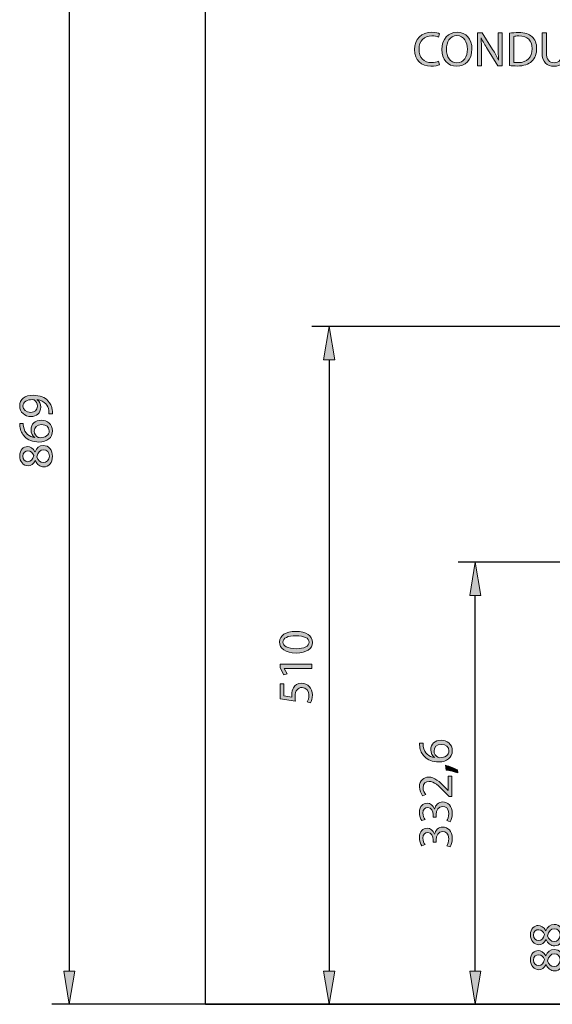
# Model space of a CAD drawing. Units: inches. Extents: x 2 to 209, y 23 to 274.
# Drawn here: x 2 to 46, y 90 to 173 of the extents above; entities that cross this region are included whole.
import ezdxf

# ---------------------------------------------------------------- set-up
doc = ezdxf.new("R2010")
doc.units = ezdxf.units.IN
doc.header["$MEASUREMENT"] = 0
for name, color, linetype in [('DIMENSION', 7, 'Continuous'), ('PLANNING', 7, 'Continuous'), ('STELTXT', 7, 'Continuous')]:
    doc.layers.add(name, color=color, linetype=linetype)

# ---------------------------------------------------------------- blocks, each defined once
blk = doc.blocks.new('block 23')
at = {"layer": 'STELTXT', "true_color": 0x0078c1}
h = blk.add_hatch(color=144, dxfattribs=at)
h.dxf.hatch_style = 2
edge = h.paths.add_edge_path()
edge.add_spline(control_points=[(36.716, 168.855), (36.589, 168.79), (36.323, 168.724), (35.988, 168.724), (35.211, 168.724), (34.63, 169.215), (34.63, 170.124), (34.63, 170.991), (35.215, 171.572), (36.07, 171.572), (36.409, 171.572), (36.63, 171.498), (36.724, 171.449), (36.724, 171.449), (36.634, 171.159), (36.634, 171.159), (36.503, 171.224), (36.311, 171.273), (36.082, 171.273), (35.436, 171.273), (35.006, 170.86), (35.006, 170.136), (35.006, 169.457), (35.395, 169.027), (36.062, 169.027), (36.282, 169.027), (36.503, 169.072), (36.647, 169.142), (36.647, 169.142), (36.716, 168.855), (36.716, 168.855)], knot_values=[0, 0, 0, 0, 1, 1, 1, 2, 2, 2, 3, 3, 3, 4, 4, 4, 5, 5, 5, 6, 6, 6, 7, 7, 7, 8, 8, 8, 9, 9, 9, 10, 10, 10, 10], degree=3, periodic=1)
h = blk.add_hatch(color=144, dxfattribs=at)
h.dxf.hatch_style = 2
edge = h.paths.add_edge_path()
edge.add_spline(control_points=[(39.435, 170.177), (39.435, 169.232), (38.859, 168.724), (38.155, 168.724), (37.423, 168.724), (36.915, 169.293), (36.915, 170.127), (36.915, 171.003), (37.455, 171.576), (38.192, 171.576), (38.949, 171.576), (39.435, 170.999), (39.435, 170.177)], knot_values=[0, 0, 0, 0, 1, 1, 1, 2, 2, 2, 3, 3, 3, 4, 4, 4, 4], degree=3, periodic=1)
edge = h.paths.add_edge_path()
edge.add_spline(control_points=[(37.292, 170.136), (37.292, 169.542), (37.611, 169.015), (38.175, 169.015), (38.74, 169.015), (39.059, 169.535), (39.059, 170.161), (39.059, 170.713), (38.773, 171.285), (38.18, 171.285), (37.586, 171.285), (37.292, 170.737), (37.292, 170.136)], knot_values=[0, 0, 0, 0, 1, 1, 1, 2, 2, 2, 3, 3, 3, 4, 4, 4, 4], degree=3, periodic=1)
h = blk.add_hatch(color=144, dxfattribs=at)
h.dxf.hatch_style = 2
edge = h.paths.add_edge_path()
edge.add_spline(control_points=[(39.897, 168.769), (39.897, 168.769), (39.897, 171.527), (39.897, 171.527), (39.897, 171.527), (40.289, 171.527), (40.289, 171.527), (40.289, 171.527), (41.169, 170.132), (41.169, 170.132), (41.369, 169.808), (41.533, 169.518), (41.66, 169.236), (41.66, 169.236), (41.672, 169.24), (41.672, 169.24), (41.639, 169.608), (41.631, 169.943), (41.631, 170.373), (41.631, 170.373), (41.631, 171.527), (41.631, 171.527), (41.631, 171.527), (41.967, 171.527), (41.967, 171.527), (41.967, 171.527), (41.967, 168.769), (41.967, 168.769), (41.967, 168.769), (41.607, 168.769), (41.607, 168.769), (41.607, 168.769), (40.731, 170.168), (40.731, 170.168), (40.539, 170.475), (40.355, 170.79), (40.22, 171.089), (40.22, 171.089), (40.208, 171.085), (40.208, 171.085), (40.228, 170.737), (40.232, 170.406), (40.232, 169.948), (40.232, 169.948), (40.232, 168.769), (40.232, 168.769), (40.232, 168.769), (39.897, 168.769), (39.897, 168.769)], knot_values=[0, 0, 0, 0, 1, 1, 1, 2, 2, 2, 3, 3, 3, 4, 4, 4, 5, 5, 5, 6, 6, 6, 7, 7, 7, 8, 8, 8, 9, 9, 9, 10, 10, 10, 11, 11, 11, 12, 12, 12, 13, 13, 13, 14, 14, 14, 15, 15, 15, 16, 16, 16, 16], degree=3, periodic=1)
h = blk.add_hatch(color=144, dxfattribs=at)
h.dxf.hatch_style = 2
edge = h.paths.add_edge_path()
edge.add_spline(control_points=[(42.587, 171.486), (42.804, 171.523), (43.062, 171.547), (43.344, 171.547), (43.856, 171.547), (44.22, 171.425), (44.461, 171.204), (44.711, 170.978), (44.854, 170.659), (44.854, 170.214), (44.854, 169.764), (44.711, 169.395), (44.457, 169.142), (44.195, 168.884), (43.77, 168.745), (43.234, 168.745), (42.976, 168.745), (42.767, 168.757), (42.587, 168.778), (42.587, 168.778), (42.587, 171.486), (42.587, 171.486)], knot_values=[0, 0, 0, 0, 1, 1, 1, 2, 2, 2, 3, 3, 3, 4, 4, 4, 5, 5, 5, 6, 6, 6, 7, 7, 7, 7], degree=3, periodic=1)
edge = h.paths.add_edge_path()
edge.add_spline(control_points=[(42.943, 169.048), (43.033, 169.035), (43.164, 169.031), (43.303, 169.031), (44.068, 169.031), (44.478, 169.457), (44.478, 170.201), (44.482, 170.852), (44.113, 171.265), (43.361, 171.265), (43.177, 171.265), (43.038, 171.248), (42.943, 171.228), (42.943, 171.228), (42.943, 169.048), (42.943, 169.048)], knot_values=[0, 0, 0, 0, 1, 1, 1, 2, 2, 2, 3, 3, 3, 4, 4, 4, 5, 5, 5, 5], degree=3, periodic=1)
h = blk.add_hatch(color=144, dxfattribs=at)
h.dxf.hatch_style = 2
edge = h.paths.add_edge_path()
edge.add_spline(control_points=[(45.667, 171.527), (45.667, 171.527), (45.667, 169.89), (45.667, 169.89), (45.667, 169.276), (45.941, 169.015), (46.309, 169.015), (46.714, 169.015), (46.98, 169.285), (46.98, 169.89), (46.98, 169.89), (46.98, 171.527), (46.98, 171.527), (46.98, 171.527), (47.34, 171.527), (47.34, 171.527), (47.34, 171.527), (47.34, 169.915), (47.34, 169.915), (47.34, 169.068), (46.894, 168.724), (46.297, 168.724), (45.732, 168.724), (45.307, 169.044), (45.307, 169.902), (45.307, 169.902), (45.307, 171.527), (45.307, 171.527), (45.307, 171.527), (45.667, 171.527), (45.667, 171.527)], knot_values=[0, 0, 0, 0, 1, 1, 1, 2, 2, 2, 3, 3, 3, 4, 4, 4, 5, 5, 5, 6, 6, 6, 7, 7, 7, 8, 8, 8, 9, 9, 9, 10, 10, 10, 10], degree=3, periodic=1)
h = blk.add_hatch(color=144, dxfattribs=at)
h.dxf.hatch_style = 2
h.paths.add_polyline_path([(48.312, 171.527), (48.312, 168.769), (47.952, 168.769), (47.952, 171.527)])
h = blk.add_hatch(color=144, dxfattribs=at)
h.dxf.hatch_style = 2
h.paths.add_polyline_path([(49.458, 171.224), (48.619, 171.224), (48.619, 171.527), (50.66, 171.527), (50.66, 171.224), (49.818, 171.224), (49.818, 168.769), (49.458, 168.769)])
at = {"layer": 'STELTXT', "lineweight": 0}
for points in [[(48.312, 171.527), (48.312, 168.769), (47.952, 168.769), (47.952, 171.527), (48.312, 171.527)], [(49.458, 171.224), (48.619, 171.224), (48.619, 171.527), (50.66, 171.527), (50.66, 171.224), (49.818, 171.224), (49.818, 168.769), (49.458, 168.769), (49.458, 171.224)]]:
    blk.add_lwpolyline(points, dxfattribs=at)
for points, knots in [([(36.716, 168.855), (36.589, 168.79), (36.323, 168.724), (35.988, 168.724), (35.211, 168.724), (34.63, 169.215), (34.63, 170.124), (34.63, 170.991), (35.215, 171.572), (36.07, 171.572), (36.409, 171.572), (36.63, 171.498), (36.724, 171.449), (36.724, 171.449), (36.634, 171.159), (36.634, 171.159), (36.503, 171.224), (36.311, 171.273), (36.082, 171.273), (35.436, 171.273), (35.006, 170.86), (35.006, 170.136), (35.006, 169.457), (35.395, 169.027), (36.062, 169.027), (36.282, 169.027), (36.503, 169.072), (36.647, 169.142), (36.647, 169.142), (36.716, 168.855), (36.716, 168.855)], [0, 0, 0, 0, 1, 1, 1, 2, 2, 2, 3, 3, 3, 4, 4, 4, 5, 5, 5, 6, 6, 6, 7, 7, 7, 8, 8, 8, 9, 9, 9, 10, 10, 10, 10]), ([(39.435, 170.177), (39.435, 169.232), (38.859, 168.724), (38.155, 168.724), (37.423, 168.724), (36.915, 169.293), (36.915, 170.127), (36.915, 171.003), (37.455, 171.576), (38.192, 171.576), (38.949, 171.576), (39.435, 170.999), (39.435, 170.177)], [0, 0, 0, 0, 1, 1, 1, 2, 2, 2, 3, 3, 3, 4, 4, 4, 4]), ([(39.897, 168.769), (39.897, 168.769), (39.897, 171.527), (39.897, 171.527), (39.897, 171.527), (40.289, 171.527), (40.289, 171.527), (40.289, 171.527), (41.169, 170.132), (41.169, 170.132), (41.369, 169.808), (41.533, 169.518), (41.66, 169.236), (41.66, 169.236), (41.672, 169.24), (41.672, 169.24), (41.639, 169.608), (41.631, 169.943), (41.631, 170.373), (41.631, 170.373), (41.631, 171.527), (41.631, 171.527), (41.631, 171.527), (41.967, 171.527), (41.967, 171.527), (41.967, 171.527), (41.967, 168.769), (41.967, 168.769), (41.967, 168.769), (41.607, 168.769), (41.607, 168.769), (41.607, 168.769), (40.731, 170.168), (40.731, 170.168), (40.539, 170.475), (40.355, 170.79), (40.22, 171.089), (40.22, 171.089), (40.208, 171.085), (40.208, 171.085), (40.228, 170.737), (40.232, 170.406), (40.232, 169.948), (40.232, 169.948), (40.232, 168.769), (40.232, 168.769), (40.232, 168.769), (39.897, 168.769), (39.897, 168.769)], [0, 0, 0, 0, 1, 1, 1, 2, 2, 2, 3, 3, 3, 4, 4, 4, 5, 5, 5, 6, 6, 6, 7, 7, 7, 8, 8, 8, 9, 9, 9, 10, 10, 10, 11, 11, 11, 12, 12, 12, 13, 13, 13, 14, 14, 14, 15, 15, 15, 16, 16, 16, 16]), ([(42.587, 171.486), (42.804, 171.523), (43.062, 171.547), (43.344, 171.547), (43.856, 171.547), (44.22, 171.425), (44.461, 171.204), (44.711, 170.978), (44.854, 170.659), (44.854, 170.214), (44.854, 169.764), (44.711, 169.395), (44.457, 169.142), (44.195, 168.884), (43.77, 168.745), (43.234, 168.745), (42.976, 168.745), (42.767, 168.757), (42.587, 168.778), (42.587, 168.778), (42.587, 171.486), (42.587, 171.486)], [0, 0, 0, 0, 1, 1, 1, 2, 2, 2, 3, 3, 3, 4, 4, 4, 5, 5, 5, 6, 6, 6, 7, 7, 7, 7]), ([(45.667, 171.527), (45.667, 171.527), (45.667, 169.89), (45.667, 169.89), (45.667, 169.276), (45.941, 169.015), (46.309, 169.015), (46.714, 169.015), (46.98, 169.285), (46.98, 169.89), (46.98, 169.89), (46.98, 171.527), (46.98, 171.527), (46.98, 171.527), (47.34, 171.527), (47.34, 171.527), (47.34, 171.527), (47.34, 169.915), (47.34, 169.915), (47.34, 169.068), (46.894, 168.724), (46.297, 168.724), (45.732, 168.724), (45.307, 169.044), (45.307, 169.902), (45.307, 169.902), (45.307, 171.527), (45.307, 171.527), (45.307, 171.527), (45.667, 171.527), (45.667, 171.527)], [0, 0, 0, 0, 1, 1, 1, 2, 2, 2, 3, 3, 3, 4, 4, 4, 5, 5, 5, 6, 6, 6, 7, 7, 7, 8, 8, 8, 9, 9, 9, 10, 10, 10, 10]), ([(37.292, 170.136), (37.292, 169.542), (37.611, 169.015), (38.175, 169.015), (38.74, 169.015), (39.059, 169.535), (39.059, 170.161), (39.059, 170.713), (38.773, 171.285), (38.18, 171.285), (37.586, 171.285), (37.292, 170.737), (37.292, 170.136)], [0, 0, 0, 0, 1, 1, 1, 2, 2, 2, 3, 3, 3, 4, 4, 4, 4]), ([(42.943, 169.048), (43.033, 169.035), (43.164, 169.031), (43.303, 169.031), (44.068, 169.031), (44.478, 169.457), (44.478, 170.201), (44.482, 170.852), (44.113, 171.265), (43.361, 171.265), (43.177, 171.265), (43.038, 171.248), (42.943, 171.228), (42.943, 171.228), (42.943, 169.048), (42.943, 169.048)], [0, 0, 0, 0, 1, 1, 1, 2, 2, 2, 3, 3, 3, 4, 4, 4, 5, 5, 5, 5])]:
    blk.add_open_spline(points, degree=3, knots=knots, dxfattribs=at)
blk = doc.blocks.new('block 22')
at = {"layer": 'STELTXT'}
blk.add_blockref('block 23', (0, 0), dxfattribs=at)
blk = doc.blocks.new('block 41')
at = {"layer": 'STELTXT', "color": 144, "lineweight": 25, "true_color": 0x0078c1}
blk.add_lwpolyline([(89.585, 146.946), (45.514, 202.636)], dxfattribs=at)
blk = doc.blocks.new('block 120')
at = {"layer": 'DIMENSION', "color": 144, "lineweight": 25, "true_color": 0x0078c1}
blk.add_lwpolyline([(67.384, 127.214), (38.272, 127.214)], dxfattribs=at)
blk = doc.blocks.new('block 121')
at = {"layer": 'DIMENSION', "color": 144, "lineweight": 25, "true_color": 0x0078c1}
blk.add_lwpolyline([(39.718, 92.999), (39.718, 124.433)], dxfattribs=at)
blk = doc.blocks.new('block 122')
at = {"layer": 'DIMENSION', "true_color": 0x0078c1}
h = blk.add_hatch(color=144, dxfattribs=at)
h.dxf.hatch_style = 2
h.paths.add_polyline_path([(39.254, 92.999), (40.181, 92.999), (39.718, 90.218)])
at = {"layer": 'DIMENSION', "lineweight": 0}
blk.add_lwpolyline([(39.254, 92.999), (40.181, 92.999), (39.718, 90.218), (39.254, 92.999)], dxfattribs=at)
blk = doc.blocks.new('block 123')
at = {"layer": 'DIMENSION', "true_color": 0x0078c1}
h = blk.add_hatch(color=144, dxfattribs=at)
h.dxf.hatch_style = 2
h.paths.add_polyline_path([(39.254, 124.433), (40.181, 124.433), (39.718, 127.214)])
at = {"layer": 'DIMENSION', "lineweight": 0}
blk.add_lwpolyline([(39.254, 124.433), (40.181, 124.433), (39.718, 127.214), (39.254, 124.433)], dxfattribs=at)
blk = doc.blocks.new('block 125')
at = {"layer": 'DIMENSION', "true_color": 0x0078c1}
h = blk.add_hatch(color=144, dxfattribs=at)
h.dxf.hatch_style = 2
edge = h.paths.add_edge_path()
edge.add_spline(control_points=[(35.337, 112.062), (35.333, 111.989), (35.341, 111.895), (35.357, 111.792), (35.447, 111.224), (35.857, 110.929), (36.298, 110.868), (36.298, 110.868), (36.298, 110.876), (36.298, 110.876), (36.126, 111.003), (35.987, 111.228), (35.987, 111.522), (35.987, 111.992), (36.331, 112.324), (36.846, 112.324), (37.337, 112.324), (37.788, 111.992), (37.788, 111.436), (37.788, 110.872), (37.346, 110.499), (36.654, 110.499), (36.13, 110.499), (35.717, 110.683), (35.456, 110.949), (35.239, 111.17), (35.104, 111.465), (35.063, 111.8), (35.046, 111.907), (35.042, 111.997), (35.042, 112.062), (35.042, 112.062), (35.337, 112.062), (35.337, 112.062)], knot_values=[0, 0, 0, 0, 1, 1, 1, 2, 2, 2, 3, 3, 3, 4, 4, 4, 5, 5, 5, 6, 6, 6, 7, 7, 7, 8, 8, 8, 9, 9, 9, 10, 10, 10, 11, 11, 11, 11], degree=3, periodic=1)
edge = h.paths.add_edge_path()
edge.add_spline(control_points=[(36.871, 111.96), (36.49, 111.96), (36.261, 111.743), (36.261, 111.412), (36.261, 111.195), (36.392, 110.99), (36.589, 110.892), (36.63, 110.872), (36.679, 110.856), (36.744, 110.856), (37.182, 110.859), (37.509, 111.064), (37.509, 111.445), (37.509, 111.751), (37.251, 111.96), (36.871, 111.96)], knot_values=[0, 0, 0, 0, 1, 1, 1, 2, 2, 2, 3, 3, 3, 4, 4, 4, 5, 5, 5, 5], degree=3, periodic=1)
h = blk.add_hatch(color=144, dxfattribs=at)
h.dxf.hatch_style = 2
edge = h.paths.add_edge_path()
edge.add_spline(control_points=[(38.25, 109.58), (38.004, 109.669), (37.566, 109.78), (37.268, 109.825), (37.268, 109.825), (37.227, 110.226), (37.227, 110.226), (37.575, 110.128), (38.029, 109.947), (38.221, 109.833), (38.221, 109.833), (38.25, 109.58), (38.25, 109.58)], knot_values=[0, 0, 0, 0, 1, 1, 1, 2, 2, 2, 3, 3, 3, 4, 4, 4, 4], degree=3, periodic=1)
h = blk.add_hatch(color=144, dxfattribs=at)
h.dxf.hatch_style = 2
edge = h.paths.add_edge_path()
edge.add_spline(control_points=[(37.742, 107.6), (37.742, 107.6), (37.522, 107.6), (37.522, 107.6), (37.522, 107.6), (37.247, 107.882), (37.247, 107.882), (36.601, 108.562), (36.257, 108.873), (35.857, 108.873), (35.586, 108.873), (35.337, 108.746), (35.337, 108.349), (35.337, 108.107), (35.46, 107.907), (35.562, 107.784), (35.562, 107.784), (35.308, 107.67), (35.308, 107.67), (35.157, 107.85), (35.038, 108.115), (35.038, 108.419), (35.038, 108.991), (35.431, 109.232), (35.811, 109.232), (36.302, 109.232), (36.699, 108.877), (37.239, 108.316), (37.239, 108.316), (37.435, 108.107), (37.435, 108.107), (37.435, 108.107), (37.444, 108.107), (37.444, 108.107), (37.444, 108.107), (37.444, 109.298), (37.444, 109.298), (37.444, 109.298), (37.742, 109.298), (37.742, 109.298), (37.742, 109.298), (37.742, 107.6), (37.742, 107.6)], knot_values=[0, 0, 0, 0, 1, 1, 1, 2, 2, 2, 3, 3, 3, 4, 4, 4, 5, 5, 5, 6, 6, 6, 7, 7, 7, 8, 8, 8, 9, 9, 9, 10, 10, 10, 11, 11, 11, 12, 12, 12, 13, 13, 13, 14, 14, 14, 14], degree=3, periodic=1)
h = blk.add_hatch(color=144, dxfattribs=at)
h.dxf.hatch_style = 2
edge = h.paths.add_edge_path()
edge.add_spline(control_points=[(37.333, 105.588), (37.395, 105.691), (37.497, 105.924), (37.497, 106.177), (37.497, 106.636), (37.206, 106.783), (36.981, 106.779), (36.609, 106.775), (36.45, 106.439), (36.45, 106.092), (36.45, 106.092), (36.45, 105.891), (36.45, 105.891), (36.45, 105.891), (36.18, 105.891), (36.18, 105.891), (36.18, 105.891), (36.18, 106.092), (36.18, 106.092), (36.18, 106.354), (36.045, 106.685), (35.73, 106.685), (35.517, 106.685), (35.329, 106.55), (35.329, 106.218), (35.329, 106.006), (35.423, 105.801), (35.504, 105.687), (35.504, 105.687), (35.243, 105.588), (35.243, 105.588), (35.141, 105.731), (35.038, 106.001), (35.038, 106.288), (35.038, 106.812), (35.349, 107.049), (35.672, 107.049), (35.951, 107.049), (36.184, 106.881), (36.302, 106.558), (36.302, 106.558), (36.311, 106.558), (36.311, 106.558), (36.372, 106.885), (36.617, 107.147), (36.99, 107.151), (37.415, 107.151), (37.788, 106.816), (37.788, 106.181), (37.788, 105.883), (37.693, 105.621), (37.607, 105.49), (37.607, 105.49), (37.333, 105.588), (37.333, 105.588)], knot_values=[0, 0, 0, 0, 1, 1, 1, 2, 2, 2, 3, 3, 3, 4, 4, 4, 5, 5, 5, 6, 6, 6, 7, 7, 7, 8, 8, 8, 9, 9, 9, 10, 10, 10, 11, 11, 11, 12, 12, 12, 13, 13, 13, 14, 14, 14, 15, 15, 15, 16, 16, 16, 17, 17, 17, 18, 18, 18, 18], degree=3, periodic=1)
h = blk.add_hatch(color=144, dxfattribs=at)
h.dxf.hatch_style = 2
edge = h.paths.add_edge_path()
edge.add_spline(control_points=[(37.333, 103.491), (37.395, 103.593), (37.497, 103.826), (37.497, 104.08), (37.497, 104.538), (37.206, 104.685), (36.981, 104.681), (36.609, 104.677), (36.45, 104.342), (36.45, 103.994), (36.45, 103.994), (36.45, 103.793), (36.45, 103.793), (36.45, 103.793), (36.18, 103.793), (36.18, 103.793), (36.18, 103.793), (36.18, 103.994), (36.18, 103.994), (36.18, 104.255), (36.045, 104.587), (35.73, 104.587), (35.517, 104.587), (35.329, 104.452), (35.329, 104.12), (35.329, 103.908), (35.423, 103.703), (35.504, 103.589), (35.504, 103.589), (35.243, 103.491), (35.243, 103.491), (35.141, 103.634), (35.038, 103.904), (35.038, 104.19), (35.038, 104.714), (35.349, 104.951), (35.672, 104.951), (35.951, 104.951), (36.184, 104.783), (36.302, 104.46), (36.302, 104.46), (36.311, 104.46), (36.311, 104.46), (36.372, 104.787), (36.617, 105.049), (36.99, 105.053), (37.415, 105.053), (37.788, 104.718), (37.788, 104.084), (37.788, 103.785), (37.693, 103.523), (37.607, 103.392), (37.607, 103.392), (37.333, 103.491), (37.333, 103.491)], knot_values=[0, 0, 0, 0, 1, 1, 1, 2, 2, 2, 3, 3, 3, 4, 4, 4, 5, 5, 5, 6, 6, 6, 7, 7, 7, 8, 8, 8, 9, 9, 9, 10, 10, 10, 11, 11, 11, 12, 12, 12, 13, 13, 13, 14, 14, 14, 15, 15, 15, 16, 16, 16, 17, 17, 17, 18, 18, 18, 18], degree=3, periodic=1)
at = {"layer": 'DIMENSION', "lineweight": 0}
for points, knots in [([(35.337, 112.062), (35.333, 111.989), (35.341, 111.895), (35.357, 111.792), (35.447, 111.224), (35.857, 110.929), (36.298, 110.868), (36.298, 110.868), (36.298, 110.876), (36.298, 110.876), (36.126, 111.003), (35.987, 111.228), (35.987, 111.522), (35.987, 111.992), (36.331, 112.324), (36.846, 112.324), (37.337, 112.324), (37.788, 111.992), (37.788, 111.436), (37.788, 110.872), (37.346, 110.499), (36.654, 110.499), (36.13, 110.499), (35.717, 110.683), (35.456, 110.949), (35.239, 111.17), (35.104, 111.465), (35.063, 111.8), (35.046, 111.907), (35.042, 111.997), (35.042, 112.062), (35.042, 112.062), (35.337, 112.062), (35.337, 112.062)], [0, 0, 0, 0, 1, 1, 1, 2, 2, 2, 3, 3, 3, 4, 4, 4, 5, 5, 5, 6, 6, 6, 7, 7, 7, 8, 8, 8, 9, 9, 9, 10, 10, 10, 11, 11, 11, 11]), ([(36.871, 111.96), (36.49, 111.96), (36.261, 111.743), (36.261, 111.412), (36.261, 111.195), (36.392, 110.99), (36.589, 110.892), (36.63, 110.872), (36.679, 110.856), (36.744, 110.856), (37.182, 110.859), (37.509, 111.064), (37.509, 111.445), (37.509, 111.751), (37.251, 111.96), (36.871, 111.96)], [0, 0, 0, 0, 1, 1, 1, 2, 2, 2, 3, 3, 3, 4, 4, 4, 5, 5, 5, 5]), ([(38.25, 109.58), (38.004, 109.669), (37.566, 109.78), (37.268, 109.825), (37.268, 109.825), (37.227, 110.226), (37.227, 110.226), (37.575, 110.128), (38.029, 109.947), (38.221, 109.833), (38.221, 109.833), (38.25, 109.58), (38.25, 109.58)], [0, 0, 0, 0, 1, 1, 1, 2, 2, 2, 3, 3, 3, 4, 4, 4, 4]), ([(37.742, 107.6), (37.742, 107.6), (37.522, 107.6), (37.522, 107.6), (37.522, 107.6), (37.247, 107.882), (37.247, 107.882), (36.601, 108.562), (36.257, 108.873), (35.857, 108.873), (35.586, 108.873), (35.337, 108.746), (35.337, 108.349), (35.337, 108.107), (35.46, 107.907), (35.562, 107.784), (35.562, 107.784), (35.308, 107.67), (35.308, 107.67), (35.157, 107.85), (35.038, 108.115), (35.038, 108.419), (35.038, 108.991), (35.431, 109.232), (35.811, 109.232), (36.302, 109.232), (36.699, 108.877), (37.239, 108.316), (37.239, 108.316), (37.435, 108.107), (37.435, 108.107), (37.435, 108.107), (37.444, 108.107), (37.444, 108.107), (37.444, 108.107), (37.444, 109.298), (37.444, 109.298), (37.444, 109.298), (37.742, 109.298), (37.742, 109.298), (37.742, 109.298), (37.742, 107.6), (37.742, 107.6)], [0, 0, 0, 0, 1, 1, 1, 2, 2, 2, 3, 3, 3, 4, 4, 4, 5, 5, 5, 6, 6, 6, 7, 7, 7, 8, 8, 8, 9, 9, 9, 10, 10, 10, 11, 11, 11, 12, 12, 12, 13, 13, 13, 14, 14, 14, 14]), ([(37.333, 105.588), (37.395, 105.691), (37.497, 105.924), (37.497, 106.177), (37.497, 106.636), (37.206, 106.783), (36.981, 106.779), (36.609, 106.775), (36.45, 106.439), (36.45, 106.092), (36.45, 106.092), (36.45, 105.891), (36.45, 105.891), (36.45, 105.891), (36.18, 105.891), (36.18, 105.891), (36.18, 105.891), (36.18, 106.092), (36.18, 106.092), (36.18, 106.354), (36.045, 106.685), (35.73, 106.685), (35.517, 106.685), (35.329, 106.55), (35.329, 106.218), (35.329, 106.006), (35.423, 105.801), (35.504, 105.687), (35.504, 105.687), (35.243, 105.588), (35.243, 105.588), (35.141, 105.731), (35.038, 106.001), (35.038, 106.288), (35.038, 106.812), (35.349, 107.049), (35.672, 107.049), (35.951, 107.049), (36.184, 106.881), (36.302, 106.558), (36.302, 106.558), (36.311, 106.558), (36.311, 106.558), (36.372, 106.885), (36.617, 107.147), (36.99, 107.151), (37.415, 107.151), (37.788, 106.816), (37.788, 106.181), (37.788, 105.883), (37.693, 105.621), (37.607, 105.49), (37.607, 105.49), (37.333, 105.588), (37.333, 105.588)], [0, 0, 0, 0, 1, 1, 1, 2, 2, 2, 3, 3, 3, 4, 4, 4, 5, 5, 5, 6, 6, 6, 7, 7, 7, 8, 8, 8, 9, 9, 9, 10, 10, 10, 11, 11, 11, 12, 12, 12, 13, 13, 13, 14, 14, 14, 15, 15, 15, 16, 16, 16, 17, 17, 17, 18, 18, 18, 18]), ([(37.333, 103.491), (37.395, 103.593), (37.497, 103.826), (37.497, 104.08), (37.497, 104.538), (37.206, 104.685), (36.981, 104.681), (36.609, 104.677), (36.45, 104.342), (36.45, 103.994), (36.45, 103.994), (36.45, 103.793), (36.45, 103.793), (36.45, 103.793), (36.18, 103.793), (36.18, 103.793), (36.18, 103.793), (36.18, 103.994), (36.18, 103.994), (36.18, 104.255), (36.045, 104.587), (35.73, 104.587), (35.517, 104.587), (35.329, 104.452), (35.329, 104.12), (35.329, 103.908), (35.423, 103.703), (35.504, 103.589), (35.504, 103.589), (35.243, 103.491), (35.243, 103.491), (35.141, 103.634), (35.038, 103.904), (35.038, 104.19), (35.038, 104.714), (35.349, 104.951), (35.672, 104.951), (35.951, 104.951), (36.184, 104.783), (36.302, 104.46), (36.302, 104.46), (36.311, 104.46), (36.311, 104.46), (36.372, 104.787), (36.617, 105.049), (36.99, 105.053), (37.415, 105.053), (37.788, 104.718), (37.788, 104.084), (37.788, 103.785), (37.693, 103.523), (37.607, 103.392), (37.607, 103.392), (37.333, 103.491), (37.333, 103.491)], [0, 0, 0, 0, 1, 1, 1, 2, 2, 2, 3, 3, 3, 4, 4, 4, 5, 5, 5, 6, 6, 6, 7, 7, 7, 8, 8, 8, 9, 9, 9, 10, 10, 10, 11, 11, 11, 12, 12, 12, 13, 13, 13, 14, 14, 14, 15, 15, 15, 16, 16, 16, 17, 17, 17, 18, 18, 18, 18])]:
    blk.add_open_spline(points, degree=3, knots=knots, dxfattribs=at)
blk = doc.blocks.new('block 124')
at = {"layer": 'DIMENSION'}
blk.add_blockref('block 125', (0, 0), dxfattribs=at)
blk = doc.blocks.new('block 126')
at = {"layer": 'DIMENSION', "lineweight": 0}
blk.add_lwpolyline([(39.718, 90.218), (39.718, 90.218)], dxfattribs=at)
blk = doc.blocks.new('block 127')
at = {"layer": 'DIMENSION', "lineweight": 0}
blk.add_lwpolyline([(68.83, 127.214), (68.83, 127.214)], dxfattribs=at)
blk = doc.blocks.new('block 128')
at = {"layer": 'DIMENSION', "lineweight": 0}
blk.add_lwpolyline([(39.718, 127.214), (39.718, 127.214)], dxfattribs=at)
blk = doc.blocks.new('block 119')
at = {"layer": 'DIMENSION'}
for name in ['block 120', 'block 123', 'block 128', 'block 127', 'block 121', 'block 124', 'block 122', 'block 126']:
    blk.add_blockref(name, (0, 0), dxfattribs=at)
blk = doc.blocks.new('block 130')
at = {"layer": 'DIMENSION', "color": 144, "lineweight": 25, "true_color": 0x0078c1}
blk.add_lwpolyline([(83.846, 146.946), (26.03, 146.946)], dxfattribs=at)
blk = doc.blocks.new('block 131')
at = {"layer": 'DIMENSION', "color": 144, "lineweight": 25, "true_color": 0x0078c1}
blk.add_lwpolyline([(27.476, 144.165), (27.476, 92.999)], dxfattribs=at)
blk = doc.blocks.new('block 132')
at = {"layer": 'DIMENSION', "true_color": 0x0078c1}
h = blk.add_hatch(color=144, dxfattribs=at)
h.dxf.hatch_style = 2
h.paths.add_polyline_path([(27.012, 144.165), (27.939, 144.165), (27.476, 146.946)])
at = {"layer": 'DIMENSION', "lineweight": 0}
blk.add_lwpolyline([(27.012, 144.165), (27.939, 144.165), (27.476, 146.946), (27.012, 144.165)], dxfattribs=at)
blk = doc.blocks.new('block 133')
at = {"layer": 'DIMENSION', "true_color": 0x0078c1}
h = blk.add_hatch(color=144, dxfattribs=at)
h.dxf.hatch_style = 2
h.paths.add_polyline_path([(27.012, 92.999), (27.939, 92.999), (27.476, 90.218)])
at = {"layer": 'DIMENSION', "lineweight": 0}
blk.add_lwpolyline([(27.012, 92.999), (27.939, 92.999), (27.476, 90.218), (27.012, 92.999)], dxfattribs=at)
blk = doc.blocks.new('block 135')
at = {"layer": 'DIMENSION', "true_color": 0x0078c1}
h = blk.add_hatch(color=144, dxfattribs=at)
h.dxf.hatch_style = 2
edge = h.paths.add_edge_path()
edge.add_spline(control_points=[(24.672, 121.422), (25.576, 121.422), (26.075, 121.083), (26.075, 120.498), (26.075, 119.978), (25.588, 119.622), (24.709, 119.614), (23.813, 119.614), (23.326, 120.003), (23.326, 120.543), (23.326, 121.099), (23.825, 121.422), (24.672, 121.422)], knot_values=[0, 0, 0, 0, 1, 1, 1, 2, 2, 2, 3, 3, 3, 4, 4, 4, 4], degree=3, periodic=1)
edge = h.paths.add_edge_path()
edge.add_spline(control_points=[(24.713, 119.978), (25.404, 119.978), (25.797, 120.191), (25.797, 120.518), (25.797, 120.883), (25.367, 121.059), (24.688, 121.059), (24.034, 121.059), (23.604, 120.895), (23.604, 120.518), (23.604, 120.208), (23.989, 119.978), (24.713, 119.978)], knot_values=[0, 0, 0, 0, 1, 1, 1, 2, 2, 2, 3, 3, 3, 4, 4, 4, 4], degree=3, periodic=1)
h = blk.add_hatch(color=144, dxfattribs=at)
h.dxf.hatch_style = 2
h.paths.add_polyline_path([(23.706, 118.335), (23.706, 118.327), (23.956, 117.864), (23.682, 117.795), (23.371, 118.376), (23.371, 118.683), (26.03, 118.683), (26.03, 118.335)])
h = blk.add_hatch(color=144, dxfattribs=at)
h.dxf.hatch_style = 2
edge = h.paths.add_edge_path()
edge.add_spline(control_points=[(23.674, 117.043), (23.674, 117.043), (23.674, 116.028), (23.674, 116.028), (23.674, 116.028), (24.357, 115.926), (24.357, 115.926), (24.349, 115.987), (24.345, 116.045), (24.345, 116.143), (24.345, 116.352), (24.385, 116.552), (24.488, 116.716), (24.602, 116.924), (24.835, 117.096), (25.167, 117.096), (25.686, 117.096), (26.075, 116.683), (26.075, 116.106), (26.075, 115.816), (25.993, 115.574), (25.912, 115.443), (25.912, 115.443), (25.637, 115.533), (25.637, 115.533), (25.703, 115.644), (25.785, 115.861), (25.785, 116.106), (25.785, 116.441), (25.564, 116.736), (25.208, 116.732), (24.864, 116.732), (24.623, 116.499), (24.623, 115.971), (24.623, 115.816), (24.635, 115.697), (24.647, 115.599), (24.647, 115.599), (23.371, 115.771), (23.371, 115.771), (23.371, 115.771), (23.371, 117.043), (23.371, 117.043), (23.371, 117.043), (23.674, 117.043), (23.674, 117.043)], knot_values=[0, 0, 0, 0, 1, 1, 1, 2, 2, 2, 3, 3, 3, 4, 4, 4, 5, 5, 5, 6, 6, 6, 7, 7, 7, 8, 8, 8, 9, 9, 9, 10, 10, 10, 11, 11, 11, 12, 12, 12, 13, 13, 13, 14, 14, 14, 15, 15, 15, 15], degree=3, periodic=1)
at = {"layer": 'DIMENSION', "lineweight": 0}
blk.add_lwpolyline([(23.706, 118.335), (23.706, 118.327), (23.956, 117.864), (23.682, 117.795), (23.371, 118.376), (23.371, 118.683), (26.03, 118.683), (26.03, 118.335), (23.706, 118.335)], dxfattribs=at)
for points, knots in [([(24.672, 121.422), (25.576, 121.422), (26.075, 121.083), (26.075, 120.498), (26.075, 119.978), (25.588, 119.622), (24.709, 119.614), (23.813, 119.614), (23.326, 120.003), (23.326, 120.543), (23.326, 121.099), (23.825, 121.422), (24.672, 121.422)], [0, 0, 0, 0, 1, 1, 1, 2, 2, 2, 3, 3, 3, 4, 4, 4, 4]), ([(24.713, 119.978), (25.404, 119.978), (25.797, 120.191), (25.797, 120.518), (25.797, 120.883), (25.367, 121.059), (24.688, 121.059), (24.034, 121.059), (23.604, 120.895), (23.604, 120.518), (23.604, 120.208), (23.989, 119.978), (24.713, 119.978)], [0, 0, 0, 0, 1, 1, 1, 2, 2, 2, 3, 3, 3, 4, 4, 4, 4]), ([(23.674, 117.043), (23.674, 117.043), (23.674, 116.028), (23.674, 116.028), (23.674, 116.028), (24.357, 115.926), (24.357, 115.926), (24.349, 115.987), (24.345, 116.045), (24.345, 116.143), (24.345, 116.352), (24.385, 116.552), (24.488, 116.716), (24.602, 116.924), (24.835, 117.096), (25.167, 117.096), (25.686, 117.096), (26.075, 116.683), (26.075, 116.106), (26.075, 115.816), (25.993, 115.574), (25.912, 115.443), (25.912, 115.443), (25.637, 115.533), (25.637, 115.533), (25.703, 115.644), (25.785, 115.861), (25.785, 116.106), (25.785, 116.441), (25.564, 116.736), (25.208, 116.732), (24.864, 116.732), (24.623, 116.499), (24.623, 115.971), (24.623, 115.816), (24.635, 115.697), (24.647, 115.599), (24.647, 115.599), (23.371, 115.771), (23.371, 115.771), (23.371, 115.771), (23.371, 117.043), (23.371, 117.043), (23.371, 117.043), (23.674, 117.043), (23.674, 117.043)], [0, 0, 0, 0, 1, 1, 1, 2, 2, 2, 3, 3, 3, 4, 4, 4, 5, 5, 5, 6, 6, 6, 7, 7, 7, 8, 8, 8, 9, 9, 9, 10, 10, 10, 11, 11, 11, 12, 12, 12, 13, 13, 13, 14, 14, 14, 15, 15, 15, 15])]:
    blk.add_open_spline(points, degree=3, knots=knots, dxfattribs=at)
blk = doc.blocks.new('block 134')
at = {"layer": 'DIMENSION'}
blk.add_blockref('block 135', (0, 0), dxfattribs=at)
blk = doc.blocks.new('block 137')
at = {"layer": 'DIMENSION', "lineweight": 0}
blk.add_lwpolyline([(27.476, 90.218), (27.476, 90.218)], dxfattribs=at)
blk = doc.blocks.new('block 138')
at = {"layer": 'DIMENSION', "lineweight": 0}
blk.add_lwpolyline([(27.476, 90.218), (27.476, 90.218)], dxfattribs=at)
blk = doc.blocks.new('block 129')
at = {"layer": 'DIMENSION'}
for name in ['block 130', 'block 132', 'block 131', 'block 134', 'block 133', 'block 137', 'block 138']:
    blk.add_blockref(name, (0, 0), dxfattribs=at)
blk = doc.blocks.new('block 141')
at = {"layer": 'DIMENSION', "color": 144, "lineweight": 25, "true_color": 0x0078c1}
blk.add_lwpolyline([(67.65, 90.218), (4.263, 90.218)], dxfattribs=at)
blk = doc.blocks.new('block 142')
at = {"layer": 'DIMENSION', "color": 144, "lineweight": 25, "true_color": 0x0078c1}
blk.add_lwpolyline([(5.709, 184.097), (5.709, 92.999)], dxfattribs=at)
blk = doc.blocks.new('block 144')
at = {"layer": 'DIMENSION', "true_color": 0x0078c1}
h = blk.add_hatch(color=144, dxfattribs=at)
h.dxf.hatch_style = 2
h.paths.add_polyline_path([(5.246, 92.999), (6.173, 92.999), (5.709, 90.218)])
at = {"layer": 'DIMENSION', "lineweight": 0}
blk.add_lwpolyline([(5.246, 92.999), (6.173, 92.999), (5.709, 90.218), (5.246, 92.999)], dxfattribs=at)
blk = doc.blocks.new('block 146')
at = {"layer": 'DIMENSION', "true_color": 0x0078c1}
h = blk.add_hatch(color=144, dxfattribs=at)
h.dxf.hatch_style = 2
edge = h.paths.add_edge_path()
edge.add_spline(control_points=[(4.01, 139.627), (4.018, 139.705), (4.01, 139.795), (3.997, 139.917), (3.969, 140.126), (3.887, 140.323), (3.74, 140.474), (3.58, 140.65), (3.347, 140.777), (3.036, 140.826), (3.036, 140.826), (3.036, 140.813), (3.036, 140.813), (3.216, 140.666), (3.318, 140.453), (3.318, 140.183), (3.318, 139.709), (2.958, 139.402), (2.504, 139.402), (2.001, 139.402), (1.559, 139.766), (1.559, 140.31), (1.559, 140.854), (1.997, 141.19), (2.684, 141.19), (3.265, 141.19), (3.674, 140.993), (3.928, 140.731), (4.128, 140.527), (4.251, 140.245), (4.284, 139.958), (4.304, 139.827), (4.308, 139.713), (4.304, 139.627), (4.304, 139.627), (4.01, 139.627), (4.01, 139.627)], knot_values=[0, 0, 0, 0, 1, 1, 1, 2, 2, 2, 3, 3, 3, 4, 4, 4, 5, 5, 5, 6, 6, 6, 7, 7, 7, 8, 8, 8, 9, 9, 9, 10, 10, 10, 11, 11, 11, 12, 12, 12, 12], degree=3, periodic=1)
edge = h.paths.add_edge_path()
edge.add_spline(control_points=[(2.484, 139.758), (2.815, 139.758), (3.048, 139.958), (3.048, 140.269), (3.048, 140.511), (2.93, 140.699), (2.77, 140.793), (2.733, 140.813), (2.696, 140.826), (2.635, 140.826), (2.181, 140.826), (1.833, 140.658), (1.833, 140.277), (1.833, 139.975), (2.103, 139.758), (2.484, 139.758)], knot_values=[0, 0, 0, 0, 1, 1, 1, 2, 2, 2, 3, 3, 3, 4, 4, 4, 5, 5, 5, 5], degree=3, periodic=1)
h = blk.add_hatch(color=144, dxfattribs=at)
h.dxf.hatch_style = 2
edge = h.paths.add_edge_path()
edge.add_spline(control_points=[(1.858, 138.838), (1.854, 138.765), (1.862, 138.671), (1.878, 138.568), (1.968, 138), (2.377, 137.705), (2.819, 137.644), (2.819, 137.644), (2.819, 137.652), (2.819, 137.652), (2.647, 137.779), (2.508, 138.004), (2.508, 138.299), (2.508, 138.769), (2.852, 139.1), (3.367, 139.1), (3.858, 139.1), (4.308, 138.769), (4.308, 138.212), (4.308, 137.648), (3.866, 137.276), (3.175, 137.276), (2.651, 137.276), (2.238, 137.46), (1.976, 137.726), (1.759, 137.946), (1.625, 138.241), (1.584, 138.577), (1.567, 138.683), (1.563, 138.773), (1.563, 138.838), (1.563, 138.838), (1.858, 138.838), (1.858, 138.838)], knot_values=[0, 0, 0, 0, 1, 1, 1, 2, 2, 2, 3, 3, 3, 4, 4, 4, 5, 5, 5, 6, 6, 6, 7, 7, 7, 8, 8, 8, 9, 9, 9, 10, 10, 10, 11, 11, 11, 11], degree=3, periodic=1)
edge = h.paths.add_edge_path()
edge.add_spline(control_points=[(3.392, 138.736), (3.011, 138.736), (2.782, 138.519), (2.782, 138.188), (2.782, 137.971), (2.913, 137.767), (3.11, 137.668), (3.151, 137.648), (3.199, 137.632), (3.265, 137.632), (3.703, 137.636), (4.03, 137.84), (4.03, 138.221), (4.03, 138.527), (3.772, 138.736), (3.392, 138.736)], knot_values=[0, 0, 0, 0, 1, 1, 1, 2, 2, 2, 3, 3, 3, 4, 4, 4, 5, 5, 5, 5], degree=3, periodic=1)
h = blk.add_hatch(color=144, dxfattribs=at)
h.dxf.hatch_style = 2
edge = h.paths.add_edge_path()
edge.add_spline(control_points=[(2.864, 135.714), (2.725, 135.415), (2.496, 135.288), (2.267, 135.288), (1.846, 135.288), (1.559, 135.644), (1.559, 136.115), (1.559, 136.63), (1.878, 136.892), (2.214, 136.892), (2.439, 136.892), (2.684, 136.778), (2.836, 136.45), (2.836, 136.45), (2.848, 136.45), (2.848, 136.45), (2.979, 136.782), (3.216, 136.986), (3.535, 136.986), (4.001, 136.986), (4.308, 136.589), (4.308, 136.082), (4.308, 135.526), (3.981, 135.19), (3.592, 135.19), (3.257, 135.19), (3.015, 135.391), (2.876, 135.718), (2.876, 135.718), (2.864, 135.714), (2.864, 135.714)], knot_values=[0, 0, 0, 0, 1, 1, 1, 2, 2, 2, 3, 3, 3, 4, 4, 4, 5, 5, 5, 6, 6, 6, 7, 7, 7, 8, 8, 8, 9, 9, 9, 10, 10, 10, 10], degree=3, periodic=1)
edge = h.paths.add_edge_path()
edge.add_spline(control_points=[(2.242, 135.632), (2.508, 135.628), (2.651, 135.833), (2.733, 136.139), (2.655, 136.369), (2.492, 136.544), (2.251, 136.544), (2.038, 136.544), (1.817, 136.418), (1.817, 136.094), (1.817, 135.796), (2.013, 135.632), (2.242, 135.632)], knot_values=[0, 0, 0, 0, 1, 1, 1, 2, 2, 2, 3, 3, 3, 4, 4, 4, 4], degree=3, periodic=1)
edge = h.paths.add_edge_path()
edge.add_spline(control_points=[(3.572, 136.622), (3.253, 136.622), (3.093, 136.397), (2.991, 136.037), (3.081, 135.726), (3.29, 135.558), (3.543, 135.558), (3.809, 135.546), (4.047, 135.751), (4.047, 136.09), (4.047, 136.413), (3.846, 136.622), (3.572, 136.622)], knot_values=[0, 0, 0, 0, 1, 1, 1, 2, 2, 2, 3, 3, 3, 4, 4, 4, 4], degree=3, periodic=1)
at = {"layer": 'DIMENSION', "lineweight": 0}
for points, knots in [([(4.01, 139.627), (4.018, 139.705), (4.01, 139.795), (3.997, 139.917), (3.969, 140.126), (3.887, 140.323), (3.74, 140.474), (3.58, 140.65), (3.347, 140.777), (3.036, 140.826), (3.036, 140.826), (3.036, 140.813), (3.036, 140.813), (3.216, 140.666), (3.318, 140.453), (3.318, 140.183), (3.318, 139.709), (2.958, 139.402), (2.504, 139.402), (2.001, 139.402), (1.559, 139.766), (1.559, 140.31), (1.559, 140.854), (1.997, 141.19), (2.684, 141.19), (3.265, 141.19), (3.674, 140.993), (3.928, 140.731), (4.128, 140.527), (4.251, 140.245), (4.284, 139.958), (4.304, 139.827), (4.308, 139.713), (4.304, 139.627), (4.304, 139.627), (4.01, 139.627), (4.01, 139.627)], [0, 0, 0, 0, 1, 1, 1, 2, 2, 2, 3, 3, 3, 4, 4, 4, 5, 5, 5, 6, 6, 6, 7, 7, 7, 8, 8, 8, 9, 9, 9, 10, 10, 10, 11, 11, 11, 12, 12, 12, 12]), ([(2.484, 139.758), (2.815, 139.758), (3.048, 139.958), (3.048, 140.269), (3.048, 140.511), (2.93, 140.699), (2.77, 140.793), (2.733, 140.813), (2.696, 140.826), (2.635, 140.826), (2.181, 140.826), (1.833, 140.658), (1.833, 140.277), (1.833, 139.975), (2.103, 139.758), (2.484, 139.758)], [0, 0, 0, 0, 1, 1, 1, 2, 2, 2, 3, 3, 3, 4, 4, 4, 5, 5, 5, 5]), ([(1.858, 138.838), (1.854, 138.765), (1.862, 138.671), (1.878, 138.568), (1.968, 138), (2.377, 137.705), (2.819, 137.644), (2.819, 137.644), (2.819, 137.652), (2.819, 137.652), (2.647, 137.779), (2.508, 138.004), (2.508, 138.299), (2.508, 138.769), (2.852, 139.1), (3.367, 139.1), (3.858, 139.1), (4.308, 138.769), (4.308, 138.212), (4.308, 137.648), (3.866, 137.276), (3.175, 137.276), (2.651, 137.276), (2.238, 137.46), (1.976, 137.726), (1.759, 137.946), (1.625, 138.241), (1.584, 138.577), (1.567, 138.683), (1.563, 138.773), (1.563, 138.838), (1.563, 138.838), (1.858, 138.838), (1.858, 138.838)], [0, 0, 0, 0, 1, 1, 1, 2, 2, 2, 3, 3, 3, 4, 4, 4, 5, 5, 5, 6, 6, 6, 7, 7, 7, 8, 8, 8, 9, 9, 9, 10, 10, 10, 11, 11, 11, 11]), ([(3.392, 138.736), (3.011, 138.736), (2.782, 138.519), (2.782, 138.188), (2.782, 137.971), (2.913, 137.767), (3.11, 137.668), (3.151, 137.648), (3.199, 137.632), (3.265, 137.632), (3.703, 137.636), (4.03, 137.84), (4.03, 138.221), (4.03, 138.527), (3.772, 138.736), (3.392, 138.736)], [0, 0, 0, 0, 1, 1, 1, 2, 2, 2, 3, 3, 3, 4, 4, 4, 5, 5, 5, 5]), ([(2.864, 135.714), (2.725, 135.415), (2.496, 135.288), (2.267, 135.288), (1.846, 135.288), (1.559, 135.644), (1.559, 136.115), (1.559, 136.63), (1.878, 136.892), (2.214, 136.892), (2.439, 136.892), (2.684, 136.778), (2.836, 136.45), (2.836, 136.45), (2.848, 136.45), (2.848, 136.45), (2.979, 136.782), (3.216, 136.986), (3.535, 136.986), (4.001, 136.986), (4.308, 136.589), (4.308, 136.082), (4.308, 135.526), (3.981, 135.19), (3.592, 135.19), (3.257, 135.19), (3.015, 135.391), (2.876, 135.718), (2.876, 135.718), (2.864, 135.714), (2.864, 135.714)], [0, 0, 0, 0, 1, 1, 1, 2, 2, 2, 3, 3, 3, 4, 4, 4, 5, 5, 5, 6, 6, 6, 7, 7, 7, 8, 8, 8, 9, 9, 9, 10, 10, 10, 10]), ([(2.242, 135.632), (2.508, 135.628), (2.651, 135.833), (2.733, 136.139), (2.655, 136.369), (2.492, 136.544), (2.251, 136.544), (2.038, 136.544), (1.817, 136.418), (1.817, 136.094), (1.817, 135.796), (2.013, 135.632), (2.242, 135.632)], [0, 0, 0, 0, 1, 1, 1, 2, 2, 2, 3, 3, 3, 4, 4, 4, 4]), ([(3.572, 136.622), (3.253, 136.622), (3.093, 136.397), (2.991, 136.037), (3.081, 135.726), (3.29, 135.558), (3.543, 135.558), (3.809, 135.546), (4.047, 135.751), (4.047, 136.09), (4.047, 136.413), (3.846, 136.622), (3.572, 136.622)], [0, 0, 0, 0, 1, 1, 1, 2, 2, 2, 3, 3, 3, 4, 4, 4, 4])]:
    blk.add_open_spline(points, degree=3, knots=knots, dxfattribs=at)
blk = doc.blocks.new('block 145')
at = {"layer": 'DIMENSION'}
blk.add_blockref('block 146', (0, 0), dxfattribs=at)
blk = doc.blocks.new('block 148')
at = {"layer": 'DIMENSION', "lineweight": 0}
blk.add_lwpolyline([(17.108, 90.218), (17.108, 90.218)], dxfattribs=at)
blk = doc.blocks.new('block 149')
at = {"layer": 'DIMENSION', "lineweight": 0}
blk.add_lwpolyline([(5.709, 90.218), (5.709, 90.218)], dxfattribs=at)
blk = doc.blocks.new('block 139')
at = {"layer": 'DIMENSION'}
for name in ['block 142', 'block 145', 'block 144', 'block 141', 'block 149', 'block 148']:
    blk.add_blockref(name, (0, 0), dxfattribs=at)
blk = doc.blocks.new('block 156')
at = {"layer": 'DIMENSION', "true_color": 0x0078c1}
h = blk.add_hatch(color=144, dxfattribs=at)
h.dxf.hatch_style = 2
edge = h.paths.add_edge_path()
edge.add_spline(control_points=[(45.639, 95.634), (45.5, 95.335), (45.271, 95.209), (45.042, 95.209), (44.62, 95.209), (44.334, 95.565), (44.334, 96.035), (44.334, 96.551), (44.653, 96.813), (44.988, 96.813), (45.213, 96.813), (45.459, 96.698), (45.61, 96.371), (45.61, 96.371), (45.622, 96.371), (45.622, 96.371), (45.753, 96.702), (45.991, 96.906), (46.31, 96.906), (46.776, 96.906), (47.083, 96.51), (47.083, 96.002), (47.083, 95.446), (46.756, 95.111), (46.367, 95.111), (46.032, 95.111), (45.79, 95.311), (45.651, 95.638), (45.651, 95.638), (45.639, 95.634), (45.639, 95.634)], knot_values=[0, 0, 0, 0, 1, 1, 1, 2, 2, 2, 3, 3, 3, 4, 4, 4, 5, 5, 5, 6, 6, 6, 7, 7, 7, 8, 8, 8, 9, 9, 9, 10, 10, 10, 10], degree=3, periodic=1)
edge = h.paths.add_edge_path()
edge.add_spline(control_points=[(45.017, 95.552), (45.283, 95.548), (45.426, 95.753), (45.508, 96.06), (45.43, 96.289), (45.266, 96.465), (45.025, 96.465), (44.812, 96.465), (44.592, 96.338), (44.592, 96.015), (44.592, 95.716), (44.788, 95.552), (45.017, 95.552)], knot_values=[0, 0, 0, 0, 1, 1, 1, 2, 2, 2, 3, 3, 3, 4, 4, 4, 4], degree=3, periodic=1)
edge = h.paths.add_edge_path()
edge.add_spline(control_points=[(46.347, 96.543), (46.028, 96.543), (45.868, 96.317), (45.766, 95.958), (45.856, 95.647), (46.064, 95.479), (46.318, 95.479), (46.584, 95.466), (46.821, 95.671), (46.821, 96.011), (46.821, 96.334), (46.621, 96.543), (46.347, 96.543)], knot_values=[0, 0, 0, 0, 1, 1, 1, 2, 2, 2, 3, 3, 3, 4, 4, 4, 4], degree=3, periodic=1)
h = blk.add_hatch(color=144, dxfattribs=at)
h.dxf.hatch_style = 2
edge = h.paths.add_edge_path()
edge.add_spline(control_points=[(45.639, 93.536), (45.5, 93.238), (45.271, 93.111), (45.042, 93.111), (44.62, 93.111), (44.334, 93.467), (44.334, 93.937), (44.334, 94.453), (44.653, 94.715), (44.988, 94.715), (45.213, 94.715), (45.459, 94.6), (45.61, 94.273), (45.61, 94.273), (45.622, 94.273), (45.622, 94.273), (45.753, 94.604), (45.991, 94.809), (46.31, 94.809), (46.776, 94.809), (47.083, 94.412), (47.083, 93.905), (47.083, 93.348), (46.756, 93.013), (46.367, 93.013), (46.032, 93.013), (45.79, 93.213), (45.651, 93.541), (45.651, 93.541), (45.639, 93.536), (45.639, 93.536)], knot_values=[0, 0, 0, 0, 1, 1, 1, 2, 2, 2, 3, 3, 3, 4, 4, 4, 5, 5, 5, 6, 6, 6, 7, 7, 7, 8, 8, 8, 9, 9, 9, 10, 10, 10, 10], degree=3, periodic=1)
edge = h.paths.add_edge_path()
edge.add_spline(control_points=[(45.017, 93.455), (45.283, 93.451), (45.426, 93.655), (45.508, 93.962), (45.43, 94.191), (45.266, 94.367), (45.025, 94.367), (44.812, 94.367), (44.592, 94.24), (44.592, 93.917), (44.592, 93.618), (44.788, 93.455), (45.017, 93.455)], knot_values=[0, 0, 0, 0, 1, 1, 1, 2, 2, 2, 3, 3, 3, 4, 4, 4, 4], degree=3, periodic=1)
edge = h.paths.add_edge_path()
edge.add_spline(control_points=[(46.347, 94.445), (46.028, 94.445), (45.868, 94.22), (45.766, 93.86), (45.856, 93.549), (46.064, 93.381), (46.318, 93.381), (46.584, 93.369), (46.821, 93.573), (46.821, 93.913), (46.821, 94.236), (46.621, 94.445), (46.347, 94.445)], knot_values=[0, 0, 0, 0, 1, 1, 1, 2, 2, 2, 3, 3, 3, 4, 4, 4, 4], degree=3, periodic=1)
at = {"layer": 'DIMENSION', "lineweight": 0}
for points, knots in [([(45.639, 95.634), (45.5, 95.335), (45.271, 95.209), (45.042, 95.209), (44.62, 95.209), (44.334, 95.565), (44.334, 96.035), (44.334, 96.551), (44.653, 96.813), (44.988, 96.813), (45.213, 96.813), (45.459, 96.698), (45.61, 96.371), (45.61, 96.371), (45.622, 96.371), (45.622, 96.371), (45.753, 96.702), (45.991, 96.906), (46.31, 96.906), (46.776, 96.906), (47.083, 96.51), (47.083, 96.002), (47.083, 95.446), (46.756, 95.111), (46.367, 95.111), (46.032, 95.111), (45.79, 95.311), (45.651, 95.638), (45.651, 95.638), (45.639, 95.634), (45.639, 95.634)], [0, 0, 0, 0, 1, 1, 1, 2, 2, 2, 3, 3, 3, 4, 4, 4, 5, 5, 5, 6, 6, 6, 7, 7, 7, 8, 8, 8, 9, 9, 9, 10, 10, 10, 10]), ([(45.017, 95.552), (45.283, 95.548), (45.426, 95.753), (45.508, 96.06), (45.43, 96.289), (45.266, 96.465), (45.025, 96.465), (44.812, 96.465), (44.592, 96.338), (44.592, 96.015), (44.592, 95.716), (44.788, 95.552), (45.017, 95.552)], [0, 0, 0, 0, 1, 1, 1, 2, 2, 2, 3, 3, 3, 4, 4, 4, 4]), ([(46.347, 96.543), (46.028, 96.543), (45.868, 96.317), (45.766, 95.958), (45.856, 95.647), (46.064, 95.479), (46.318, 95.479), (46.584, 95.466), (46.821, 95.671), (46.821, 96.011), (46.821, 96.334), (46.621, 96.543), (46.347, 96.543)], [0, 0, 0, 0, 1, 1, 1, 2, 2, 2, 3, 3, 3, 4, 4, 4, 4]), ([(45.639, 93.536), (45.5, 93.238), (45.271, 93.111), (45.042, 93.111), (44.62, 93.111), (44.334, 93.467), (44.334, 93.937), (44.334, 94.453), (44.653, 94.715), (44.988, 94.715), (45.213, 94.715), (45.459, 94.6), (45.61, 94.273), (45.61, 94.273), (45.622, 94.273), (45.622, 94.273), (45.753, 94.604), (45.991, 94.809), (46.31, 94.809), (46.776, 94.809), (47.083, 94.412), (47.083, 93.905), (47.083, 93.348), (46.756, 93.013), (46.367, 93.013), (46.032, 93.013), (45.79, 93.213), (45.651, 93.541), (45.651, 93.541), (45.639, 93.536), (45.639, 93.536)], [0, 0, 0, 0, 1, 1, 1, 2, 2, 2, 3, 3, 3, 4, 4, 4, 5, 5, 5, 6, 6, 6, 7, 7, 7, 8, 8, 8, 9, 9, 9, 10, 10, 10, 10]), ([(45.017, 93.455), (45.283, 93.451), (45.426, 93.655), (45.508, 93.962), (45.43, 94.191), (45.266, 94.367), (45.025, 94.367), (44.812, 94.367), (44.592, 94.24), (44.592, 93.917), (44.592, 93.618), (44.788, 93.455), (45.017, 93.455)], [0, 0, 0, 0, 1, 1, 1, 2, 2, 2, 3, 3, 3, 4, 4, 4, 4]), ([(46.347, 94.445), (46.028, 94.445), (45.868, 94.22), (45.766, 93.86), (45.856, 93.549), (46.064, 93.381), (46.318, 93.381), (46.584, 93.369), (46.821, 93.573), (46.821, 93.913), (46.821, 94.236), (46.621, 94.445), (46.347, 94.445)], [0, 0, 0, 0, 1, 1, 1, 2, 2, 2, 3, 3, 3, 4, 4, 4, 4])]:
    blk.add_open_spline(points, degree=3, knots=knots, dxfattribs=at)
blk = doc.blocks.new('block 155')
at = {"layer": 'DIMENSION'}
blk.add_blockref('block 156', (0, 0), dxfattribs=at)
blk = doc.blocks.new('block 150')
at = {"layer": 'DIMENSION'}
blk.add_blockref('block 155', (0, 0), dxfattribs=at)

msp = doc.modelspace()

# ---------------------------------------------------------------- linework, layer by layer
at = {"layer": 'PLANNING', "color": 93, "lineweight": 25, "true_color": 0x54b847}
for points in [[(17.108, 90.218), (17.108, 273.748)], [(17.108, 90.218), (150.584, 90.218)]]:
    msp.add_lwpolyline(points, dxfattribs=at)

# ---------------------------------------------------------------- block references
at = {"layer": 'DIMENSION'}
for name in ['block 139', 'block 129', 'block 119', 'block 150']:
    msp.add_blockref(name, (0, 0), dxfattribs=at)
at = {"layer": 'STELTXT'}
for name in ['block 41', 'block 22']:
    msp.add_blockref(name, (0, 0), dxfattribs=at)

doc.saveas('drawing.dxf')
